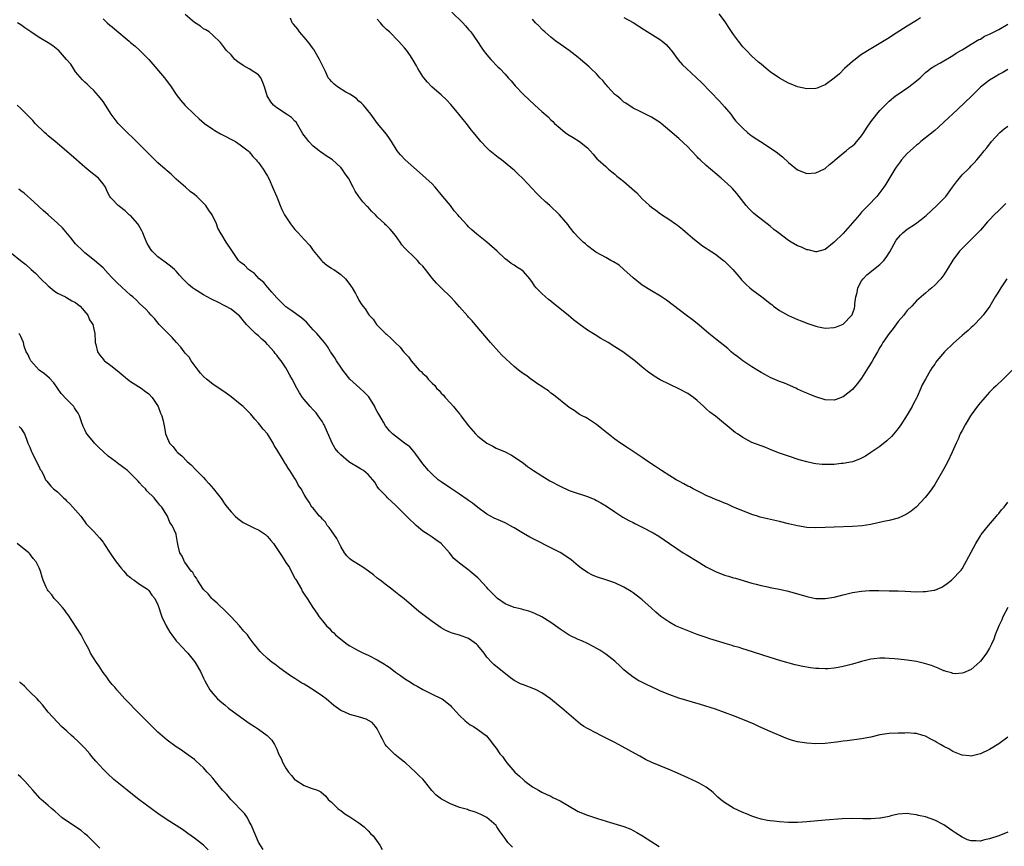
# Model space of a CAD drawing. Units: inches. Extents: x 2583000 to 2586000, y 1545000 to 1548000.
# Drawn here: x 2583603 to 2583818, y 1546249 to 1546430 of the extents above; entities that cross this region are included whole.
import ezdxf

# ---------------------------------------------------------------- set-up
doc = ezdxf.new("R2010")
doc.units = ezdxf.units.IN
doc.header["$MEASUREMENT"] = 0
doc.layers.add('LD25831545_10ft', color=52, linetype='Continuous')

msp = doc.modelspace()

# ---------------------------------------------------------------- linework, layer by layer
at = {"layer": 'LD25831545_10ft'}
for points, elevation in [([(2583821.46, 1546354.54), (2583817.98, 1546351), (2583816.44, 1546349.56), (2583815.9, 1546349), (2583815, 1546348.13), (2583813.96, 1546347), (2583812.59, 1546345.41), (2583811, 1546343.23), (2583810.85, 1546343), (2583809.67, 1546341), (2583809, 1546339.78), (2583808.6, 1546339), (2583808.13, 1546337.87), (2583807.69, 1546337), (2583806.82, 1546335), (2583805.85, 1546333), (2583805, 1546331.38), (2583803, 1546327.96), (2583802.35, 1546327), (2583801.79, 1546326.21), (2583800.91, 1546325.09), (2583798.97, 1546323), (2583797.87, 1546322.13), (2583797, 1546321.5), (2583795.94, 1546321), (2583795, 1546320.59), (2583793, 1546320.09), (2583791.85, 1546319.85), (2583789.28, 1546319.27), (2583789, 1546319.2), (2583787.11, 1546318.89), (2583785, 1546318.74), (2583781, 1546318.6), (2583779, 1546318.5), (2583777, 1546318.45), (2583775, 1546318.55), (2583773, 1546318.87), (2583771, 1546319.34), (2583769, 1546319.84), (2583766.42, 1546320.42), (2583764.81, 1546320.81), (2583764.2, 1546321), (2583763, 1546321.4), (2583761, 1546322.17), (2583759, 1546322.99), (2583757.63, 1546323.63), (2583757, 1546323.86), (2583756.21, 1546324.21), (2583755, 1546324.65), (2583754.2, 1546325), (2583753, 1546325.56), (2583751.9, 1546326.1), (2583750.71, 1546326.71), (2583750.12, 1546327), (2583749.41, 1546327.42), (2583749, 1546327.61), (2583748.12, 1546328.12), (2583747, 1546328.67), (2583746.42, 1546329), (2583745, 1546329.86), (2583743.2, 1546331), (2583741.9, 1546331.9), (2583740.22, 1546333), (2583739, 1546333.84), (2583737.24, 1546335), (2583735.93, 1546335.93), (2583734.25, 1546337), (2583733, 1546337.9), (2583731.52, 1546339), (2583731.23, 1546339.23), (2583730.16, 1546340.16), (2583729, 1546341.08), (2583727, 1546342.4), (2583726.62, 1546342.62), (2583725.85, 1546343), (2583725.3, 1546343.3), (2583724.11, 1546344.11), (2583723, 1546344.82), (2583719.59, 1546347.59), (2583719, 1546347.96), (2583718.45, 1546348.45), (2583717.52, 1546349), (2583717.23, 1546349.23), (2583715.85, 1546350.15), (2583715, 1546350.76), (2583714.63, 1546351), (2583713.71, 1546351.71), (2583713, 1546352.14), (2583712.53, 1546352.53), (2583711.91, 1546353), (2583711, 1546353.75), (2583708.29, 1546356.29), (2583707.59, 1546357), (2583705.77, 1546359), (2583702.45, 1546363), (2583701.77, 1546363.77), (2583701, 1546364.6), (2583700.82, 1546364.82), (2583699, 1546366.85), (2583698.01, 1546368.02), (2583697, 1546369.06), (2583695, 1546370.97), (2583693.99, 1546371.99), (2583693, 1546373.14), (2583691.6, 1546375), (2583691, 1546375.71), (2583690.35, 1546376.35), (2583689.82, 1546377), (2583689, 1546377.81), (2583687.35, 1546379.35), (2583687, 1546379.78), (2583686.39, 1546380.39), (2583686.02, 1546381), (2583685, 1546382.44), (2583683.82, 1546383.82), (2583683, 1546384.65), (2583682.81, 1546384.81), (2583682.63, 1546385), (2583681, 1546386.57), (2583680.59, 1546387), (2583679.78, 1546387.78), (2583679, 1546388.64), (2583678.81, 1546388.81), (2583677.83, 1546389.83), (2583676.94, 1546391), (2583676.14, 1546392.14), (2583675.75, 1546393), (2583674.7, 1546395), (2583673.98, 1546395.98), (2583673.31, 1546397), (2583673, 1546397.33), (2583671.22, 1546399), (2583671, 1546399.17), (2583669.86, 1546399.86), (2583669, 1546400.48), (2583668.67, 1546400.67), (2583668.29, 1546401), (2583667, 1546402.04), (2583666.05, 1546403), (2583665.58, 1546403.58), (2583664.74, 1546404.74), (2583663.24, 1546407.24), (2583663, 1546407.49), (2583662.25, 1546408.25), (2583661.16, 1546409), (2583659, 1546410.38), (2583658.28, 1546411), (2583657.7, 1546411.7), (2583656.88, 1546413), (2583656.32, 1546415), (2583655.97, 1546415.97), (2583655.51, 1546417), (2583655, 1546417.62), (2583653, 1546418.95), (2583651.67, 1546419.67), (2583650.5, 1546420.5), (2583649.86, 1546421), (2583649, 1546421.99), (2583647.94, 1546423), (2583647.55, 1546423.55), (2583646.69, 1546424.69), (2583645, 1546426.32), (2583644.22, 1546427), (2583643.49, 1546427.49), (2583643, 1546427.71), (2583642.29, 1546428.29), (2583641, 1546429.07), (2583639, 1546430.86)], 7730), ([(2583697.35, 1546431.35), (2583699.74, 1546429), (2583700.34, 1546428.34), (2583701, 1546427.58), (2583701.47, 1546427), (2583702.94, 1546424.94), (2583703.71, 1546423.71), (2583704.22, 1546423), (2583705, 1546421.98), (2583705.84, 1546421), (2583707.4, 1546419.4), (2583707.81, 1546419), (2583709, 1546417.75), (2583709.69, 1546417), (2583710.28, 1546416.28), (2583711.22, 1546415.22), (2583713, 1546413.32), (2583714.19, 1546412.19), (2583715.52, 1546411), (2583717, 1546409.63), (2583718.4, 1546408.4), (2583719, 1546407.77), (2583719.42, 1546407.42), (2583719.8, 1546407), (2583721, 1546405.92), (2583722.15, 1546405), (2583722.64, 1546404.64), (2583723, 1546404.4), (2583723.89, 1546403.89), (2583725.28, 1546403), (2583727, 1546401.61), (2583727.62, 1546401), (2583728.24, 1546400.24), (2583729.16, 1546399.16), (2583729.34, 1546399), (2583731, 1546397.54), (2583731.6, 1546397), (2583732.37, 1546396.37), (2583733, 1546395.9), (2583733.47, 1546395.47), (2583734.02, 1546395), (2583735, 1546394.24), (2583736.75, 1546392.75), (2583737.79, 1546391.79), (2583739, 1546390.47), (2583740.56, 1546389), (2583741, 1546388.62), (2583741.97, 1546387.97), (2583743, 1546387.22), (2583745, 1546385.9), (2583746.25, 1546385), (2583746.7, 1546384.7), (2583747.82, 1546383.82), (2583749, 1546382.82), (2583749.97, 1546381.97), (2583751.17, 1546381), (2583752.19, 1546380.19), (2583753, 1546379.69), (2583753.39, 1546379.39), (2583755, 1546378.35), (2583756.79, 1546377), (2583757, 1546376.82), (2583758.84, 1546375), (2583760.56, 1546373), (2583760.74, 1546372.74), (2583761.73, 1546371.73), (2583762.56, 1546371), (2583763, 1546370.65), (2583765.15, 1546369), (2583766.21, 1546368.21), (2583767, 1546367.55), (2583767.32, 1546367.32), (2583767.73, 1546367), (2583769, 1546366.05), (2583771, 1546364.92), (2583773, 1546364.05), (2583773.79, 1546363.79), (2583775, 1546363.25), (2583775.21, 1546363.21), (2583777, 1546362.59), (2583777.54, 1546362.46), (2583779, 1546362.19), (2583781, 1546362.28), (2583781.51, 1546362.49), (2583783, 1546363.06), (2583784.85, 1546365), (2583784.92, 1546365.08), (2583785, 1546365.3), (2583785.43, 1546366.57), (2583785.49, 1546367), (2583785.51, 1546367.51), (2583785.75, 1546369), (2583786.01, 1546369.99), (2583786.21, 1546371), (2583787, 1546372.56), (2583787.31, 1546373), (2583788.16, 1546373.84), (2583791, 1546376.07), (2583791.87, 1546377), (2583792.36, 1546377.64), (2583793.16, 1546378.84), (2583794.57, 1546381.43), (2583795.48, 1546382.52), (2583796.02, 1546383), (2583797, 1546383.83), (2583798.79, 1546385), (2583800.07, 1546385.93), (2583801.16, 1546386.84), (2583803.45, 1546389), (2583805, 1546390.56), (2583805.41, 1546391), (2583806.92, 1546393), (2583807.78, 1546394.22), (2583809, 1546395.71), (2583810.29, 1546397), (2583810.66, 1546397.34), (2583811, 1546397.72), (2583811.65, 1546398.35), (2583812.22, 1546399), (2583813, 1546399.95), (2583813.83, 1546401), (2583814.37, 1546401.63), (2583815.44, 1546403), (2583817.25, 1546405), (2583818.17, 1546405.83), (2583819, 1546406.38)], 7700), ([(2583799.91, 1546430.09), (2583799, 1546429.54), (2583797, 1546428.24), (2583793.76, 1546426.24), (2583793, 1546425.74), (2583789, 1546423.32), (2583787, 1546422.04), (2583786.4, 1546421.6), (2583785.61, 1546421), (2583785, 1546420.51), (2583783.28, 1546419), (2583782.13, 1546417.87), (2583781, 1546416.89), (2583779, 1546415.4), (2583777.93, 1546415), (2583777.28, 1546414.72), (2583777, 1546414.62), (2583775, 1546414.55), (2583773, 1546415.02), (2583771.57, 1546415.57), (2583771, 1546415.83), (2583769, 1546416.91), (2583767, 1546418.27), (2583766.08, 1546419), (2583765, 1546419.92), (2583764.43, 1546420.43), (2583763, 1546421.68), (2583761.74, 1546423), (2583761.37, 1546423.37), (2583761, 1546423.77), (2583760.04, 1546425), (2583759, 1546426.43), (2583757.96, 1546427.96), (2583757.32, 1546429), (2583757, 1546429.47), (2583755.82, 1546431)], 7670), ([(2583818.98, 1546301.02), (2583817.94, 1546299), (2583817.67, 1546298.33), (2583817.02, 1546297), (2583816.23, 1546295), (2583815.92, 1546294.08), (2583815.42, 1546293), (2583815, 1546292.15), (2583814.31, 1546291), (2583813.78, 1546290.22), (2583813, 1546289.24), (2583812.88, 1546289.12), (2583811, 1546287.48), (2583809.31, 1546286.69), (2583809, 1546286.61), (2583807.5, 1546286.5), (2583807, 1546286.56), (2583806.69, 1546286.69), (2583805.51, 1546287), (2583805.12, 1546287.12), (2583805, 1546287.14), (2583803.77, 1546287.77), (2583803, 1546288.03), (2583802.33, 1546288.33), (2583800.79, 1546288.79), (2583799, 1546289.17), (2583797, 1546289.47), (2583795, 1546289.71), (2583794.21, 1546289.79), (2583793, 1546289.89), (2583792.08, 1546289.92), (2583791, 1546289.92), (2583789.75, 1546289.75), (2583789, 1546289.68), (2583788.44, 1546289.56), (2583787, 1546289.18), (2583785, 1546288.61), (2583783, 1546288.1), (2583781.88, 1546287.88), (2583781, 1546287.73), (2583779.61, 1546287.61), (2583779, 1546287.58), (2583777.63, 1546287.63), (2583777, 1546287.69), (2583775.82, 1546287.82), (2583774.12, 1546288.12), (2583772.49, 1546288.49), (2583769.35, 1546289.35), (2583767, 1546290.05), (2583761.74, 1546291.74), (2583761, 1546291.94), (2583760.23, 1546292.23), (2583759, 1546292.58), (2583758.7, 1546292.7), (2583757.17, 1546293.17), (2583756.71, 1546293.29), (2583753.81, 1546294.19), (2583753, 1546294.45), (2583751, 1546295.14), (2583747, 1546296.69), (2583746.3, 1546297), (2583745, 1546297.72), (2583743.05, 1546299.05), (2583741.97, 1546299.97), (2583740.88, 1546301), (2583739, 1546302.7), (2583738.65, 1546303), (2583737, 1546304.25), (2583736.54, 1546304.54), (2583735, 1546305.48), (2583733, 1546306.39), (2583731.05, 1546307.05), (2583729, 1546307.7), (2583728.11, 1546308.11), (2583727, 1546308.66), (2583725.65, 1546309.65), (2583725, 1546310.13), (2583723.43, 1546311.43), (2583722.28, 1546312.28), (2583721, 1546313.07), (2583719, 1546314.11), (2583715.73, 1546315.73), (2583715, 1546316.12), (2583714.41, 1546316.41), (2583713, 1546317.23), (2583711, 1546318.44), (2583710.64, 1546318.64), (2583710.02, 1546319), (2583709, 1546319.53), (2583707.96, 1546319.96), (2583706.6, 1546320.6), (2583705, 1546321.46), (2583703, 1546322.9), (2583701.85, 1546323.85), (2583701, 1546324.42), (2583700.68, 1546324.68), (2583699, 1546325.82), (2583697, 1546327.13), (2583695, 1546328.51), (2583694.33, 1546329), (2583693, 1546330.17), (2583692.19, 1546331), (2583691, 1546332.5), (2583690.65, 1546333), (2583689.44, 1546334.56), (2583689.07, 1546335.07), (2583689, 1546335.14), (2583688.17, 1546336.17), (2583686.96, 1546337), (2583685, 1546338.53), (2583684.37, 1546339), (2583683.72, 1546339.72), (2583682.82, 1546340.82), (2583682.38, 1546341.62), (2583681.58, 1546343), (2583681.33, 1546343.33), (2583681, 1546343.89), (2583680.6, 1546344.6), (2583680.45, 1546345), (2583679.13, 1546347.13), (2583678.17, 1546348.17), (2583677.19, 1546349), (2583675, 1546351.01), (2583673.44, 1546353), (2583673, 1546353.61), (2583672.06, 1546355), (2583671.69, 1546355.69), (2583671, 1546356.68), (2583670.88, 1546356.88), (2583670.79, 1546357), (2583670.13, 1546358.13), (2583669.45, 1546359), (2583667.78, 1546361), (2583667, 1546361.83), (2583665.99, 1546363), (2583665.5, 1546363.5), (2583665, 1546363.92), (2583664.45, 1546364.45), (2583662.13, 1546366.13), (2583661, 1546366.86), (2583660.83, 1546367), (2583659.94, 1546367.94), (2583659, 1546368.84), (2583657.95, 1546370.05), (2583657.08, 1546371.08), (2583657, 1546371.15), (2583656.17, 1546372.17), (2583655.19, 1546373), (2583654.13, 1546374.13), (2583652.81, 1546375), (2583651.92, 1546375.92), (2583651, 1546376.64), (2583650.63, 1546377), (2583649.15, 1546379.15), (2583647.93, 1546381), (2583647, 1546382.58), (2583646.83, 1546382.83), (2583646.09, 1546384.09), (2583645.82, 1546385), (2583644.9, 1546387), (2583644.05, 1546388.05), (2583643.49, 1546389), (2583643, 1546389.55), (2583641.49, 1546391), (2583641, 1546391.44), (2583640.1, 1546392.1), (2583639.05, 1546393), (2583637, 1546394.79), (2583635.91, 1546395.91), (2583635, 1546396.64), (2583634.82, 1546396.82), (2583634.59, 1546397), (2583633, 1546398.38), (2583632.32, 1546399), (2583631.67, 1546399.67), (2583631, 1546400.32), (2583629, 1546402.38), (2583627.68, 1546403.68), (2583626.31, 1546405), (2583625, 1546406.3), (2583624.34, 1546407), (2583623, 1546408.7), (2583622.79, 1546409), (2583621.57, 1546411), (2583621, 1546411.79), (2583620.04, 1546413), (2583619, 1546414.16), (2583618.09, 1546415), (2583617.55, 1546415.55), (2583617, 1546416.03), (2583616.52, 1546416.52), (2583615, 1546418.31), (2583614.52, 1546419), (2583613.92, 1546419.92), (2583613.01, 1546421.01), (2583611.24, 1546423), (2583611.12, 1546423.12), (2583609.98, 1546423.98), (2583609, 1546424.65), (2583607, 1546425.8), (2583605.17, 1546427), (2583603.88, 1546427.88), (2583603, 1546428.55), (2583602.28, 1546429)], 7750), ([(2583621, 1546429.88), (2583621.88, 1546429), (2583622.49, 1546428.49), (2583623, 1546428.11), (2583623.61, 1546427.61), (2583626.72, 1546425), (2583627, 1546424.73), (2583627.94, 1546423.94), (2583629, 1546423), (2583630.02, 1546422.02), (2583631, 1546420.97), (2583634.47, 1546417), (2583634.68, 1546416.68), (2583635.91, 1546415), (2583637, 1546413.31), (2583637.99, 1546411.99), (2583639, 1546410.88), (2583640.91, 1546409), (2583642.01, 1546408.01), (2583643.2, 1546407), (2583645, 1546405.71), (2583645.43, 1546405.43), (2583646.69, 1546404.69), (2583649.99, 1546403), (2583651, 1546402.33), (2583652.75, 1546401), (2583653, 1546400.74), (2583653.75, 1546399.75), (2583654.53, 1546399), (2583654.72, 1546398.72), (2583655, 1546398.43), (2583656.02, 1546397), (2583656.38, 1546396.37), (2583657, 1546395.42), (2583657.39, 1546394.61), (2583658.09, 1546393), (2583658.34, 1546392.34), (2583659, 1546390.95), (2583659.73, 1546389), (2583660.11, 1546388.11), (2583660.71, 1546387), (2583661, 1546386.53), (2583662.02, 1546385), (2583662.45, 1546384.45), (2583663, 1546383.78), (2583663.68, 1546383), (2583665, 1546381.55), (2583666.24, 1546380.24), (2583667, 1546379.18), (2583668.81, 1546377), (2583669, 1546376.79), (2583669.95, 1546375.95), (2583671, 1546375.3), (2583671.17, 1546375.17), (2583671.47, 1546375), (2583673, 1546373.91), (2583674.03, 1546373), (2583675, 1546371.75), (2583675.3, 1546371.3), (2583675.54, 1546371), (2583676.23, 1546369.77), (2583676.64, 1546369), (2583676.78, 1546368.78), (2583677, 1546368.33), (2583677.51, 1546367.51), (2583677.85, 1546367), (2583678.39, 1546366.39), (2583679, 1546365.29), (2583679.22, 1546365), (2583680.14, 1546364.14), (2583680.86, 1546363), (2583681, 1546362.84), (2583682.84, 1546361), (2583683, 1546360.84), (2583684.01, 1546360.01), (2583684.96, 1546359), (2583686.01, 1546358.01), (2583686.77, 1546357), (2583686.89, 1546356.89), (2583687, 1546356.73), (2583687.87, 1546355.87), (2583688.4, 1546355), (2583690.2, 1546353), (2583690.65, 1546352.65), (2583691, 1546352.24), (2583691.69, 1546351.69), (2583692.13, 1546351), (2583693, 1546350.09), (2583693.6, 1546349.6), (2583693.97, 1546349), (2583694.53, 1546348.53), (2583695, 1546347.94), (2583695.51, 1546347.51), (2583695.85, 1546347), (2583697, 1546345.77), (2583697.66, 1546345), (2583698.3, 1546344.3), (2583699, 1546343.41), (2583699.2, 1546343.2), (2583699.33, 1546343), (2583701, 1546340.79), (2583702.53, 1546339), (2583703, 1546338.51), (2583705, 1546336.99), (2583706.32, 1546336.32), (2583707, 1546335.93), (2583709, 1546335.06), (2583710.38, 1546334.38), (2583711, 1546334.03), (2583713, 1546332.65), (2583713.9, 1546331.9), (2583715, 1546331.15), (2583715.2, 1546331), (2583717, 1546329.82), (2583718.74, 1546328.74), (2583721, 1546327.55), (2583723, 1546326.65), (2583725, 1546325.96), (2583725.73, 1546325.73), (2583727, 1546325.31), (2583728.63, 1546324.63), (2583729, 1546324.45), (2583729.94, 1546323.94), (2583731.18, 1546323.18), (2583733, 1546321.94), (2583734.78, 1546320.78), (2583736.05, 1546320.05), (2583737, 1546319.6), (2583737.39, 1546319.39), (2583739, 1546318.63), (2583741.39, 1546317.39), (2583742.62, 1546316.62), (2583743.82, 1546315.82), (2583744.99, 1546315), (2583747.98, 1546313), (2583748.6, 1546312.6), (2583751, 1546311.14), (2583753, 1546309.95), (2583755, 1546308.91), (2583757, 1546308.11), (2583757.88, 1546307.88), (2583759, 1546307.51), (2583759.41, 1546307.41), (2583763, 1546306.32), (2583763.9, 1546306.1), (2583765, 1546305.81), (2583766.49, 1546305.51), (2583767, 1546305.39), (2583768.97, 1546305.02), (2583770.66, 1546304.66), (2583772.23, 1546304.23), (2583773, 1546304), (2583773.78, 1546303.78), (2583775, 1546303.4), (2583775.34, 1546303.34), (2583777, 1546303), (2583779.02, 1546302.98), (2583781, 1546303.3), (2583783, 1546303.81), (2583785, 1546304.29), (2583787, 1546304.6), (2583788.71, 1546304.71), (2583789, 1546304.73), (2583790.74, 1546304.74), (2583793, 1546304.7), (2583795, 1546304.64), (2583796.56, 1546304.56), (2583799, 1546304.46), (2583800.5, 1546304.5), (2583801, 1546304.49), (2583802.79, 1546304.79), (2583803, 1546304.8), (2583803.53, 1546305), (2583804.56, 1546305.44), (2583805, 1546305.73), (2583805.75, 1546306.25), (2583806.65, 1546307), (2583807, 1546307.27), (2583808.56, 1546309), (2583808.78, 1546309.22), (2583809, 1546309.51), (2583811, 1546313.15), (2583811.99, 1546315), (2583813, 1546316.7), (2583813.19, 1546317), (2583814.74, 1546319), (2583816.5, 1546321), (2583816.72, 1546321.28), (2583817, 1546321.58), (2583817.63, 1546322.37), (2583818.19, 1546323), (2583819, 1546324.06)], 7740), ([(2583818.79, 1546373), (2583817.44, 1546371), (2583817, 1546370.24), (2583816.52, 1546369.48), (2583816.26, 1546369), (2583815.09, 1546367), (2583813.6, 1546365), (2583813, 1546364.33), (2583811.74, 1546363), (2583811.37, 1546362.63), (2583811, 1546362.32), (2583810.32, 1546361.68), (2583809.55, 1546361), (2583809, 1546360.54), (2583807.11, 1546358.89), (2583805.15, 1546357), (2583803.46, 1546355), (2583803.27, 1546354.73), (2583803, 1546354.3), (2583802.45, 1546353.55), (2583802.09, 1546353), (2583800.96, 1546351), (2583800.23, 1546349.77), (2583799.97, 1546349), (2583799.17, 1546347.17), (2583799, 1546346.83), (2583798.34, 1546345.66), (2583798.03, 1546345), (2583797, 1546343.22), (2583795.59, 1546341), (2583795, 1546340.17), (2583794.05, 1546339), (2583793.56, 1546338.44), (2583792.5, 1546337.5), (2583791, 1546336.29), (2583789, 1546334.93), (2583787.82, 1546334.18), (2583787, 1546333.72), (2583786.51, 1546333.49), (2583785, 1546332.94), (2583783, 1546332.55), (2583782.51, 1546332.51), (2583781, 1546332.35), (2583779, 1546332.3), (2583778.34, 1546332.34), (2583777, 1546332.47), (2583776.55, 1546332.55), (2583775, 1546332.89), (2583773.36, 1546333.36), (2583771, 1546334.11), (2583769, 1546334.81), (2583767, 1546335.61), (2583766.03, 1546336.03), (2583765, 1546336.4), (2583763, 1546337.17), (2583761, 1546338.21), (2583759.86, 1546339), (2583759.36, 1546339.36), (2583755, 1546342.87), (2583753.79, 1546343.79), (2583753, 1546344.54), (2583752.73, 1546344.73), (2583752.46, 1546345), (2583751, 1546346.36), (2583750.22, 1546347), (2583749.51, 1546347.51), (2583749, 1546347.86), (2583747, 1546348.91), (2583745, 1546349.81), (2583742.89, 1546350.89), (2583741.63, 1546351.63), (2583741, 1546352.09), (2583740.45, 1546352.45), (2583739, 1546353.6), (2583737.36, 1546355), (2583734.78, 1546357), (2583733, 1546358.11), (2583731.53, 1546359), (2583729.91, 1546359.91), (2583728.67, 1546360.67), (2583727, 1546361.74), (2583725.09, 1546363.09), (2583723.98, 1546363.98), (2583722.77, 1546365), (2583719.56, 1546367.56), (2583719, 1546368.05), (2583718.46, 1546368.46), (2583717.83, 1546369), (2583717, 1546369.78), (2583715.81, 1546371), (2583715.45, 1546371.45), (2583715, 1546372.16), (2583714.37, 1546373), (2583713, 1546374.55), (2583712.41, 1546375), (2583711.53, 1546375.53), (2583711, 1546375.92), (2583710.34, 1546376.34), (2583709.48, 1546377), (2583709, 1546377.35), (2583707.28, 1546379), (2583705.02, 1546381), (2583702.77, 1546382.77), (2583701.69, 1546383.69), (2583701, 1546384.38), (2583700.68, 1546384.68), (2583699, 1546386.52), (2583698.61, 1546387), (2583697.86, 1546387.86), (2583697, 1546389), (2583695.38, 1546391), (2583693.68, 1546393), (2583693, 1546393.76), (2583691.67, 1546395), (2583690.23, 1546396.23), (2583689, 1546397.31), (2583687.15, 1546399), (2583686.11, 1546400.11), (2583685.4, 1546401), (2583684.11, 1546403), (2583683.69, 1546403.69), (2583683, 1546404.64), (2583681.06, 1546407), (2583679.6, 1546409), (2583678.03, 1546411), (2583677.51, 1546411.51), (2583677, 1546411.89), (2583676.44, 1546412.44), (2583675, 1546413.36), (2583674.15, 1546413.85), (2583672.29, 1546415), (2583671.59, 1546415.59), (2583671, 1546416.16), (2583670.6, 1546416.6), (2583670.3, 1546417), (2583669.68, 1546418.32), (2583669, 1546419.7), (2583668.4, 1546421), (2583667.14, 1546423.14), (2583667, 1546423.3), (2583666.29, 1546424.29), (2583665.72, 1546425), (2583665, 1546425.87), (2583664, 1546427), (2583663.59, 1546427.59), (2583662.69, 1546428.69), (2583662.41, 1546429), (2583662.02, 1546430.02)], 7720), ([(2583818.57, 1546389.43), (2583817, 1546387.92), (2583815.98, 1546387), (2583815, 1546385.91), (2583814.54, 1546385.46), (2583813, 1546383.63), (2583812.43, 1546383), (2583811.73, 1546382.27), (2583811, 1546381.6), (2583809, 1546379.6), (2583808.45, 1546379), (2583806.95, 1546377.05), (2583805.73, 1546375), (2583805, 1546373.83), (2583804.33, 1546373), (2583803, 1546371.55), (2583802.39, 1546371), (2583801.62, 1546370.38), (2583801, 1546369.85), (2583800.52, 1546369.48), (2583800.05, 1546369), (2583799, 1546368.12), (2583797.97, 1546367), (2583797, 1546366), (2583796.53, 1546365.47), (2583796.21, 1546365), (2583795, 1546363.6), (2583793.9, 1546362.1), (2583793, 1546360.97), (2583791.67, 1546359), (2583791.42, 1546358.58), (2583791, 1546357.93), (2583790.45, 1546357), (2583789.74, 1546355.74), (2583789.22, 1546354.78), (2583788.46, 1546353.54), (2583787, 1546351.25), (2583786.02, 1546349.98), (2583785, 1546348.75), (2583783, 1546347.1), (2583781.46, 1546346.54), (2583781, 1546346.4), (2583779, 1546346.49), (2583777, 1546347.1), (2583775.65, 1546347.65), (2583775, 1546347.97), (2583774.25, 1546348.25), (2583773, 1546348.84), (2583772.6, 1546349), (2583770.1, 1546350.1), (2583769, 1546350.5), (2583767, 1546351.35), (2583765.94, 1546351.94), (2583765, 1546352.43), (2583764.66, 1546352.66), (2583763, 1546353.71), (2583761, 1546355.04), (2583759.9, 1546355.9), (2583759, 1546356.57), (2583758.48, 1546357), (2583757.69, 1546357.69), (2583755, 1546359.82), (2583753.55, 1546361), (2583753, 1546361.51), (2583751, 1546363.19), (2583749.99, 1546363.99), (2583748.6, 1546365), (2583744.31, 1546368.31), (2583743, 1546369.16), (2583741, 1546370.35), (2583739, 1546371.57), (2583737, 1546373.15), (2583735, 1546375), (2583733.92, 1546375.92), (2583732.7, 1546376.7), (2583732.13, 1546377), (2583731, 1546377.66), (2583729, 1546378.75), (2583728.58, 1546379), (2583727, 1546380.21), (2583726.58, 1546380.59), (2583726.04, 1546381), (2583725.53, 1546381.53), (2583725, 1546382.06), (2583724.13, 1546383), (2583723, 1546384.39), (2583722.75, 1546384.75), (2583720.9, 1546387), (2583718.75, 1546389), (2583717.8, 1546389.8), (2583716.58, 1546391), (2583715.79, 1546391.79), (2583715, 1546392.68), (2583712.8, 1546395), (2583711.87, 1546395.87), (2583711, 1546396.73), (2583710.71, 1546397), (2583709, 1546398.37), (2583708.17, 1546399), (2583707.49, 1546399.49), (2583706.37, 1546400.37), (2583705.65, 1546401), (2583705, 1546401.62), (2583703.7, 1546403), (2583703.37, 1546403.37), (2583702.08, 1546405), (2583701.59, 1546405.59), (2583700.5, 1546407), (2583699.81, 1546407.81), (2583698.87, 1546409), (2583697.12, 1546411.12), (2583696.13, 1546412.13), (2583695, 1546413.22), (2583694.03, 1546414.03), (2583692.95, 1546415), (2583692, 1546416), (2583691.19, 1546417), (2583691, 1546417.28), (2583689.89, 1546419), (2583689.58, 1546419.58), (2583688.86, 1546420.86), (2583688.25, 1546421.75), (2583687.43, 1546423), (2583687, 1546423.55), (2583685.69, 1546425), (2583683.66, 1546427), (2583683, 1546427.55), (2583682.29, 1546428.29), (2583681.74, 1546429), (2583681, 1546429.83)], 7710), ([(2583819, 1546418.77), (2583817.88, 1546418.12), (2583817, 1546417.69), (2583816.59, 1546417.41), (2583815.85, 1546417), (2583815, 1546416.43), (2583813, 1546414.91), (2583811.11, 1546413), (2583808, 1546410), (2583805, 1546407.24), (2583803.82, 1546406.18), (2583803, 1546405.44), (2583801, 1546403.81), (2583799.96, 1546403), (2583799.46, 1546402.54), (2583799, 1546402.2), (2583798.38, 1546401.62), (2583797.62, 1546401), (2583797, 1546400.37), (2583795.73, 1546399), (2583795.43, 1546398.57), (2583795, 1546398), (2583794.6, 1546397.4), (2583794.3, 1546397), (2583792.31, 1546393.69), (2583791.85, 1546393), (2583791, 1546391.88), (2583790.3, 1546391), (2583788.41, 1546389), (2583787, 1546387.54), (2583786.51, 1546387), (2583785, 1546385.21), (2583783, 1546382.91), (2583781, 1546380.96), (2583779, 1546379.4), (2583777.1, 1546378.9), (2583777, 1546378.9), (2583775.31, 1546379.31), (2583775, 1546379.32), (2583773.88, 1546379.88), (2583773, 1546380.19), (2583771.6, 1546381), (2583771, 1546381.37), (2583768.79, 1546383), (2583767.8, 1546383.8), (2583767, 1546384.52), (2583763.78, 1546387), (2583763.36, 1546387.36), (2583762.33, 1546388.33), (2583761.73, 1546389), (2583760.22, 1546391), (2583759.67, 1546391.67), (2583758.73, 1546392.72), (2583758.45, 1546393), (2583756.28, 1546395), (2583753, 1546397.77), (2583751.65, 1546399), (2583751.32, 1546399.32), (2583751, 1546399.7), (2583749.76, 1546401), (2583749, 1546401.89), (2583747, 1546403.71), (2583745, 1546405.37), (2583743.14, 1546407), (2583743, 1546407.1), (2583741, 1546408.39), (2583740.6, 1546408.6), (2583738.28, 1546409.72), (2583737, 1546410.36), (2583735.42, 1546411.42), (2583735, 1546411.66), (2583734.31, 1546412.31), (2583733.4, 1546413), (2583733.19, 1546413.19), (2583733, 1546413.35), (2583731.45, 1546415), (2583731.25, 1546415.25), (2583731, 1546415.51), (2583730.36, 1546416.36), (2583729.73, 1546417), (2583729, 1546417.82), (2583727.74, 1546419), (2583727.37, 1546419.37), (2583725.48, 1546421), (2583725, 1546421.43), (2583723, 1546422.97), (2583721, 1546424.34), (2583720.1, 1546425), (2583719, 1546425.87), (2583717.67, 1546427), (2583717.34, 1546427.34), (2583717, 1546427.64), (2583716.33, 1546428.33), (2583715.63, 1546429), (2583715, 1546429.82)], 7690), ([(2583735, 1546430.19), (2583737, 1546429.06), (2583738.24, 1546428.24), (2583739.49, 1546427.49), (2583743, 1546425.28), (2583743.37, 1546425), (2583744.24, 1546424.24), (2583745.19, 1546423.19), (2583745.34, 1546423), (2583746.88, 1546420.88), (2583747.83, 1546419.83), (2583748.65, 1546419), (2583751.94, 1546415.94), (2583755.88, 1546411.88), (2583757, 1546410.64), (2583758.35, 1546409), (2583759, 1546408.14), (2583759.51, 1546407.51), (2583759.96, 1546407), (2583761, 1546405.92), (2583762.02, 1546405), (2583762.56, 1546404.56), (2583763, 1546404.24), (2583763.73, 1546403.73), (2583764.87, 1546403), (2583767, 1546401.67), (2583768.56, 1546400.55), (2583769, 1546400.19), (2583769.68, 1546399.68), (2583771, 1546398.44), (2583773, 1546396.81), (2583775, 1546396.03), (2583777, 1546396.2), (2583778.72, 1546397), (2583779, 1546397.15), (2583779.98, 1546398.02), (2583781, 1546398.77), (2583781.23, 1546399), (2583783, 1546400.51), (2583783.62, 1546401), (2583784.37, 1546401.63), (2583785, 1546402.08), (2583785.5, 1546402.5), (2583785.99, 1546403), (2583787, 1546404.25), (2583787.51, 1546405), (2583788.08, 1546405.92), (2583789, 1546407.32), (2583790.32, 1546409), (2583791, 1546409.81), (2583792.13, 1546411), (2583793, 1546411.85), (2583794.44, 1546413), (2583794.75, 1546413.25), (2583797.33, 1546415), (2583799, 1546416.32), (2583799.84, 1546417), (2583801, 1546418.1), (2583801.48, 1546418.52), (2583802.11, 1546419), (2583803, 1546419.58), (2583804.27, 1546420.27), (2583807, 1546421.88), (2583807.67, 1546422.33), (2583808.83, 1546423), (2583809, 1546423.12), (2583811, 1546424.37), (2583812.68, 1546425.32), (2583813, 1546425.46), (2583813.93, 1546426.07), (2583815, 1546426.49), (2583815.31, 1546426.69), (2583816.01, 1546427), (2583817, 1546427.51), (2583819, 1546428.73)], 7680), ([(2583819, 1546272.61), (2583817, 1546271.14), (2583815, 1546269.91), (2583813, 1546268.95), (2583811, 1546268.48), (2583810.54, 1546268.54), (2583809, 1546268.69), (2583808.79, 1546268.79), (2583807, 1546269.5), (2583806.06, 1546270.06), (2583805, 1546270.61), (2583804.3, 1546271), (2583803.48, 1546271.48), (2583803, 1546271.79), (2583802.17, 1546272.17), (2583801, 1546272.82), (2583800.4, 1546273), (2583799, 1546273.46), (2583798.53, 1546273.47), (2583797, 1546273.57), (2583796.47, 1546273.53), (2583795, 1546273.52), (2583793, 1546273.46), (2583791, 1546273.17), (2583789, 1546272.67), (2583787, 1546272.26), (2583783.81, 1546271.81), (2583783, 1546271.73), (2583781.53, 1546271.53), (2583779, 1546271.28), (2583777, 1546271.21), (2583775, 1546271.29), (2583773, 1546271.59), (2583771.89, 1546271.89), (2583771, 1546272.17), (2583770.39, 1546272.39), (2583767, 1546273.85), (2583764.53, 1546275), (2583763.47, 1546275.47), (2583761, 1546276.53), (2583759, 1546277.34), (2583757, 1546278.07), (2583755, 1546278.74), (2583751.75, 1546279.75), (2583747, 1546281.19), (2583745, 1546281.88), (2583743, 1546282.73), (2583742.41, 1546283), (2583741, 1546283.68), (2583740.09, 1546284.09), (2583738.74, 1546284.74), (2583738.27, 1546285), (2583737, 1546285.78), (2583735.43, 1546287), (2583735, 1546287.38), (2583734.17, 1546288.17), (2583733, 1546289.24), (2583731, 1546290.82), (2583729.68, 1546291.68), (2583728.43, 1546292.43), (2583727, 1546293.11), (2583725.74, 1546293.74), (2583725, 1546294), (2583723, 1546294.99), (2583721, 1546296.27), (2583719, 1546297.71), (2583717, 1546298.95), (2583715.63, 1546299.63), (2583715, 1546299.93), (2583714.21, 1546300.21), (2583713, 1546300.54), (2583712.65, 1546300.65), (2583711, 1546301.02), (2583709, 1546301.84), (2583707.33, 1546303), (2583707, 1546303.29), (2583706.15, 1546304.15), (2583705.28, 1546305), (2583705, 1546305.38), (2583703.26, 1546307.26), (2583703, 1546307.51), (2583701.23, 1546309), (2583701.09, 1546309.09), (2583700.23, 1546309.77), (2583699, 1546310.69), (2583698.67, 1546311), (2583697.76, 1546311.76), (2583696.82, 1546313), (2583695.01, 1546315), (2583693.85, 1546315.85), (2583693, 1546316.39), (2583692.14, 1546317), (2583691, 1546317.76), (2583689.53, 1546319), (2583689, 1546319.47), (2583688.22, 1546320.22), (2583687.44, 1546321), (2583687, 1546321.42), (2583685.46, 1546323), (2583685, 1546323.44), (2583683.28, 1546325), (2583683, 1546325.3), (2583681.33, 1546327), (2583681, 1546327.52), (2583680.45, 1546328.45), (2583680.04, 1546329), (2583679, 1546330.11), (2583678.01, 1546331), (2583677.37, 1546331.37), (2583677, 1546331.57), (2583675, 1546332.79), (2583674.7, 1546333), (2583673, 1546334.42), (2583672.42, 1546335), (2583671.82, 1546335.82), (2583671.13, 1546337), (2583669.36, 1546341), (2583669.24, 1546341.24), (2583669, 1546341.63), (2583668.09, 1546343), (2583667.61, 1546343.61), (2583667, 1546344.31), (2583666.32, 1546345), (2583665, 1546346.54), (2583664.63, 1546347), (2583664, 1546348), (2583663.43, 1546349), (2583662.4, 1546351), (2583661.87, 1546351.87), (2583661.32, 1546353), (2583661, 1546353.49), (2583659.99, 1546355), (2583659.51, 1546355.51), (2583659, 1546356.27), (2583658.65, 1546356.65), (2583658.43, 1546357), (2583657, 1546358.61), (2583656.63, 1546359), (2583655.75, 1546359.75), (2583655, 1546360.49), (2583654.71, 1546360.71), (2583654.38, 1546361), (2583653, 1546362.36), (2583652.37, 1546363), (2583651.74, 1546363.74), (2583650.84, 1546364.84), (2583650.67, 1546365), (2583649, 1546366.31), (2583647.79, 1546367), (2583645.94, 1546367.94), (2583645, 1546368.36), (2583644.59, 1546368.59), (2583643, 1546369.43), (2583641, 1546370.7), (2583640.58, 1546371), (2583639.7, 1546371.7), (2583638.45, 1546373), (2583637.76, 1546373.76), (2583637, 1546374.66), (2583636.67, 1546375), (2583635.76, 1546375.76), (2583634.61, 1546376.61), (2583633, 1546377.77), (2583631.77, 1546379), (2583631.42, 1546379.42), (2583631, 1546380.15), (2583630.68, 1546380.68), (2583630.06, 1546382.06), (2583629.72, 1546383), (2583629.5, 1546383.5), (2583628.77, 1546384.77), (2583628.6, 1546385), (2583627, 1546386.8), (2583626.74, 1546387), (2583625.84, 1546387.84), (2583624.28, 1546389), (2583623, 1546390.39), (2583622.72, 1546390.72), (2583622.51, 1546391), (2583621.97, 1546391.97), (2583621.51, 1546393), (2583621, 1546393.77), (2583620.01, 1546395), (2583619, 1546395.81), (2583618.3, 1546396.3), (2583617, 1546397.41), (2583614.05, 1546400.05), (2583610.5, 1546403), (2583609, 1546404.29), (2583608.63, 1546404.63), (2583608.22, 1546405), (2583606.17, 1546407), (2583605.62, 1546407.62), (2583604.63, 1546408.63), (2583603, 1546410.24), (2583602.17, 1546411)], 7760), ([(2583819, 1546251.84), (2583817, 1546251.06), (2583815, 1546250.38), (2583813.86, 1546250.14), (2583813, 1546249.9), (2583812.04, 1546249.96), (2583811, 1546249.93), (2583810.19, 1546250.19), (2583809, 1546250.73), (2583807.62, 1546251.62), (2583807, 1546252.07), (2583805, 1546253.41), (2583803, 1546254.48), (2583801, 1546255.18), (2583799.47, 1546255.47), (2583799, 1546255.63), (2583797.75, 1546255.75), (2583797, 1546255.93), (2583795, 1546255.79), (2583793.39, 1546255.39), (2583793, 1546255.27), (2583791.12, 1546254.88), (2583791, 1546254.87), (2583789, 1546254.73), (2583787.25, 1546254.75), (2583785, 1546254.81), (2583782.76, 1546254.76), (2583779, 1546254.48), (2583775, 1546254.13), (2583773, 1546253.98), (2583771, 1546253.95), (2583769, 1546254.07), (2583767.76, 1546254.24), (2583767, 1546254.32), (2583766.41, 1546254.41), (2583765, 1546254.72), (2583764.07, 1546255), (2583763, 1546255.35), (2583761.84, 1546255.84), (2583761, 1546256.17), (2583759, 1546257.09), (2583757, 1546258.32), (2583756.1, 1546259), (2583755.52, 1546259.52), (2583754.5, 1546260.5), (2583753.87, 1546261), (2583753, 1546261.66), (2583751.45, 1546262.55), (2583750.89, 1546262.89), (2583749, 1546263.7), (2583746.74, 1546264.74), (2583745, 1546265.49), (2583741.07, 1546267.07), (2583739.72, 1546267.72), (2583738.44, 1546268.44), (2583737.51, 1546269), (2583734.61, 1546270.61), (2583733, 1546271.45), (2583731.99, 1546271.99), (2583730.67, 1546272.67), (2583729.96, 1546273), (2583729, 1546273.54), (2583727, 1546274.56), (2583726.19, 1546275), (2583725.5, 1546275.5), (2583725, 1546275.9), (2583721.41, 1546279), (2583721, 1546279.3), (2583718.92, 1546281), (2583717, 1546282.34), (2583715.77, 1546283), (2583715.24, 1546283.24), (2583713, 1546284.07), (2583712.34, 1546284.34), (2583711, 1546285.04), (2583709.87, 1546285.87), (2583706.53, 1546288.53), (2583706.05, 1546289), (2583705, 1546290.15), (2583704.37, 1546291), (2583703, 1546292.73), (2583702.71, 1546293), (2583701.72, 1546293.72), (2583701, 1546294.2), (2583699, 1546294.97), (2583697.4, 1546295.4), (2583697, 1546295.55), (2583696.01, 1546296.01), (2583695, 1546296.55), (2583693, 1546297.96), (2583691.24, 1546299.24), (2583690.13, 1546300.13), (2583686.92, 1546302.92), (2583685.76, 1546303.76), (2583685, 1546304.39), (2583684.21, 1546305), (2583683, 1546305.92), (2583681.63, 1546307), (2583681, 1546307.46), (2583680.15, 1546308.15), (2583679.08, 1546309), (2583677.87, 1546309.87), (2583675.94, 1546311), (2583675.38, 1546311.38), (2583675, 1546311.67), (2583674.34, 1546312.34), (2583673.84, 1546313), (2583673, 1546314.35), (2583672.14, 1546316.14), (2583671, 1546317.78), (2583670.51, 1546318.51), (2583670.05, 1546319), (2583669.68, 1546319.68), (2583669, 1546320.37), (2583668.72, 1546320.72), (2583668.37, 1546321), (2583667, 1546322.73), (2583666.71, 1546323), (2583666.1, 1546324.1), (2583665.43, 1546325), (2583665, 1546325.75), (2583664.39, 1546327), (2583663.75, 1546327.75), (2583663.17, 1546329), (2583663, 1546329.24), (2583661.91, 1546331), (2583661.51, 1546331.51), (2583661, 1546332.38), (2583660.73, 1546332.73), (2583660.61, 1546333), (2583660.05, 1546333.96), (2583659.22, 1546335.22), (2583659, 1546335.64), (2583658.48, 1546336.48), (2583658.25, 1546337), (2583656.98, 1546339), (2583656.03, 1546340.03), (2583655.31, 1546341), (2583655, 1546341.36), (2583654.22, 1546342.22), (2583653.37, 1546343.37), (2583653, 1546343.74), (2583652.34, 1546344.34), (2583651.67, 1546345), (2583651, 1546345.56), (2583649, 1546347.14), (2583647.93, 1546347.93), (2583647, 1546348.6), (2583645.57, 1546349.57), (2583645, 1546349.92), (2583643.64, 1546351), (2583643, 1546351.6), (2583642.35, 1546352.35), (2583641.8, 1546353), (2583640.3, 1546355), (2583639.83, 1546355.83), (2583639, 1546356.69), (2583638.73, 1546357), (2583638.03, 1546358.03), (2583637.08, 1546359), (2583636.15, 1546360.15), (2583635, 1546361.25), (2583633.31, 1546363), (2583632.25, 1546364.25), (2583631.5, 1546365), (2583631, 1546365.59), (2583630.33, 1546366.33), (2583629, 1546367.53), (2583628.31, 1546368.31), (2583627.53, 1546369), (2583627, 1546369.41), (2583625.11, 1546371.11), (2583624.08, 1546372.08), (2583623.18, 1546373), (2583623, 1546373.22), (2583622.13, 1546374.13), (2583621, 1546375.4), (2583619.14, 1546377), (2583617, 1546378.69), (2583616.67, 1546379), (2583615, 1546380.65), (2583613.95, 1546381.95), (2583612.1, 1546384.1), (2583611, 1546385.16), (2583609, 1546386.94), (2583607.88, 1546387.89), (2583607, 1546388.71), (2583606.84, 1546388.84), (2583605.84, 1546389.84), (2583603.75, 1546391.75), (2583603, 1546392.26), (2583602.59, 1546392.59)], 7770), ([(2583601, 1546378.55), (2583602.95, 1546377), (2583604.12, 1546376.12), (2583605.15, 1546375.15), (2583605.27, 1546375), (2583606.2, 1546374.2), (2583607.38, 1546373), (2583609, 1546371.45), (2583610.31, 1546370.31), (2583611, 1546369.85), (2583612.78, 1546369), (2583613, 1546368.88), (2583614.16, 1546368.16), (2583615, 1546367.77), (2583615.41, 1546367.41), (2583615.98, 1546367), (2583617.65, 1546365), (2583618, 1546364), (2583618.76, 1546363), (2583619, 1546361.98), (2583619.2, 1546361), (2583619.26, 1546359.26), (2583619.29, 1546359), (2583619.42, 1546358.58), (2583619.81, 1546357), (2583620.29, 1546356.29), (2583621, 1546355.35), (2583621.16, 1546355.16), (2583621.33, 1546355), (2583623, 1546353.75), (2583624.55, 1546352.55), (2583625, 1546352.14), (2583626.38, 1546351), (2583627, 1546350.46), (2583629.32, 1546349), (2583630.3, 1546348.3), (2583631, 1546347.77), (2583631.72, 1546347), (2583633.06, 1546345), (2583633.54, 1546343.54), (2583633.83, 1546343), (2583634.13, 1546341.87), (2583634.42, 1546340.42), (2583634.63, 1546339), (2583635.51, 1546337), (2583636.28, 1546336.28), (2583637, 1546335.3), (2583637.15, 1546335.15), (2583637.23, 1546335), (2583638.22, 1546334.22), (2583639.4, 1546333), (2583640.25, 1546332.25), (2583641.26, 1546331.26), (2583643, 1546329.46), (2583643.42, 1546329), (2583644.14, 1546328.14), (2583645.18, 1546327), (2583645.98, 1546325.98), (2583646.85, 1546324.85), (2583647.66, 1546323.66), (2583648.15, 1546323), (2583649, 1546321.93), (2583649.9, 1546321), (2583650.49, 1546320.49), (2583651.66, 1546319.66), (2583654.3, 1546318.3), (2583655, 1546317.99), (2583656.57, 1546317), (2583657, 1546316.58), (2583657.69, 1546315.69), (2583658.3, 1546315), (2583659, 1546313.9), (2583660.19, 1546312.19), (2583661, 1546310.89), (2583661.78, 1546309.78), (2583662.18, 1546309), (2583662.48, 1546308.48), (2583663, 1546307.4), (2583663.16, 1546307.16), (2583664.4, 1546305), (2583664.61, 1546304.61), (2583665, 1546303.96), (2583665.64, 1546303), (2583666.89, 1546301), (2583667.81, 1546299.81), (2583668.3, 1546299), (2583669, 1546298.09), (2583669.9, 1546297), (2583670.49, 1546296.49), (2583671, 1546295.87), (2583671.48, 1546295.48), (2583671.88, 1546295), (2583673, 1546294.1), (2583674.39, 1546293), (2583675, 1546292.61), (2583676.04, 1546292.04), (2583677, 1546291.56), (2583677.99, 1546291), (2583679, 1546290.56), (2583681, 1546289.53), (2583682.58, 1546288.58), (2583683, 1546288.3), (2583683.81, 1546287.81), (2583685, 1546286.88), (2583686.12, 1546286.12), (2583687, 1546285.48), (2583688.53, 1546284.53), (2583689, 1546284.19), (2583689.77, 1546283.77), (2583691, 1546283.06), (2583691.15, 1546283), (2583693, 1546282.07), (2583695, 1546281.11), (2583695.19, 1546281), (2583696.24, 1546280.24), (2583697, 1546279.57), (2583697.26, 1546279.26), (2583697.54, 1546279), (2583699, 1546277.41), (2583700.22, 1546276.22), (2583701.37, 1546275.37), (2583702.05, 1546275), (2583703, 1546274.34), (2583704.92, 1546272.92), (2583705.82, 1546271.82), (2583706.38, 1546271), (2583707, 1546270.23), (2583707.84, 1546269), (2583708.42, 1546268.42), (2583709, 1546267.52), (2583709.22, 1546267.22), (2583709.35, 1546267), (2583711.08, 1546265), (2583712.13, 1546264.13), (2583713, 1546263.26), (2583713.32, 1546263), (2583715, 1546261.76), (2583716.29, 1546261), (2583717, 1546260.61), (2583718.08, 1546260.08), (2583719, 1546259.69), (2583719.45, 1546259.45), (2583721, 1546258.7), (2583724.59, 1546256.59), (2583725, 1546256.38), (2583727, 1546255.55), (2583727.43, 1546255.43), (2583729.2, 1546254.8), (2583732.06, 1546253.94), (2583733.54, 1546253.54), (2583735, 1546253.07), (2583736.47, 1546252.47), (2583737, 1546252.22), (2583737.8, 1546251.8), (2583739.05, 1546251.05), (2583742.73, 1546248.73)], 7780), ([(2583710.57, 1546248.57), (2583710.19, 1546249), (2583709.59, 1546249.59), (2583709, 1546250.42), (2583708.55, 1546251), (2583707.89, 1546251.89), (2583707.21, 1546253), (2583707, 1546253.27), (2583705, 1546255.07), (2583703.7, 1546255.7), (2583703, 1546256.03), (2583702.3, 1546256.3), (2583701, 1546256.67), (2583700.77, 1546256.77), (2583699, 1546257.26), (2583697, 1546258.05), (2583695.07, 1546259.07), (2583693.92, 1546259.92), (2583692.98, 1546260.98), (2583691.37, 1546263), (2583691, 1546263.42), (2583690.16, 1546264.16), (2583689.41, 1546265), (2583687.18, 1546267), (2583687, 1546267.15), (2583685.93, 1546267.93), (2583684.84, 1546268.84), (2583683, 1546270.68), (2583682.76, 1546271), (2583682.18, 1546272.18), (2583681.69, 1546273), (2583681, 1546274.47), (2583680.63, 1546275), (2583679.87, 1546275.87), (2583678.59, 1546276.59), (2583676.93, 1546277.07), (2583675, 1546277.57), (2583673.91, 1546278.09), (2583673, 1546278.45), (2583671.53, 1546279.53), (2583669.86, 1546281), (2583669, 1546281.62), (2583666.95, 1546283), (2583665, 1546284.21), (2583664.49, 1546284.49), (2583663, 1546285.48), (2583662.05, 1546286.05), (2583661, 1546286.82), (2583659.71, 1546287.71), (2583658.59, 1546288.59), (2583658.03, 1546289), (2583657, 1546289.85), (2583655.76, 1546291), (2583655.39, 1546291.39), (2583655, 1546291.86), (2583654.5, 1546292.5), (2583654.06, 1546293), (2583653.6, 1546293.6), (2583653, 1546294.47), (2583652.59, 1546295), (2583651.82, 1546295.82), (2583650.84, 1546297), (2583649, 1546299.01), (2583648.01, 1546300.01), (2583645.98, 1546301.98), (2583645, 1546302.77), (2583644.78, 1546303), (2583644.01, 1546304.01), (2583643, 1546304.95), (2583642.85, 1546305.15), (2583641.64, 1546307), (2583641.47, 1546307.47), (2583641, 1546307.95), (2583640.66, 1546308.66), (2583640.3, 1546309), (2583638.93, 1546310.93), (2583638.85, 1546311), (2583638.28, 1546312.28), (2583637.79, 1546313), (2583637.47, 1546314.53), (2583637.27, 1546315.27), (2583637.02, 1546317), (2583637, 1546317.06), (2583636.13, 1546319), (2583635.63, 1546319.63), (2583635.13, 1546321), (2583633.85, 1546323), (2583633.42, 1546323.42), (2583633, 1546324.03), (2583632.52, 1546324.52), (2583632.2, 1546325), (2583630.58, 1546326.58), (2583630.26, 1546327), (2583629.6, 1546327.6), (2583629, 1546328.32), (2583628.65, 1546328.65), (2583628.39, 1546329), (2583626.34, 1546331), (2583625.57, 1546331.57), (2583625, 1546332.01), (2583624.42, 1546332.42), (2583623.74, 1546333), (2583622.15, 1546334.15), (2583620.06, 1546336.06), (2583619.14, 1546337), (2583619, 1546337.19), (2583617.45, 1546339), (2583617.29, 1546339.29), (2583617, 1546339.93), (2583616.64, 1546340.64), (2583616.32, 1546341.68), (2583615.85, 1546343), (2583615.55, 1546343.55), (2583615, 1546344.37), (2583614.76, 1546344.76), (2583614.58, 1546345), (2583613, 1546346.61), (2583611.87, 1546347.87), (2583610.2, 1546350.2), (2583609.25, 1546351.25), (2583608.17, 1546352.17), (2583607.03, 1546353), (2583605.17, 1546355), (2583605, 1546355.43), (2583604.51, 1546356.51), (2583604.17, 1546357), (2583603.76, 1546358.24), (2583603.58, 1546359), (2583603, 1546360.33), (2583602.76, 1546360.76), (2583602.59, 1546361)], 7790), ([(2583602.67, 1546340.67), (2583603, 1546340.27), (2583603.81, 1546339), (2583604.33, 1546337.67), (2583604.57, 1546337), (2583604.69, 1546336.69), (2583605, 1546336.08), (2583605.28, 1546335.28), (2583605.42, 1546335), (2583605.9, 1546333.9), (2583606.45, 1546333), (2583606.6, 1546332.6), (2583607, 1546331.83), (2583607.25, 1546331.25), (2583607.43, 1546331), (2583607.94, 1546330.06), (2583608.44, 1546329), (2583608.67, 1546328.67), (2583609, 1546328.3), (2583609.59, 1546327.59), (2583610.14, 1546327), (2583611, 1546326.34), (2583612.34, 1546325), (2583612.7, 1546324.7), (2583613, 1546324.37), (2583613.71, 1546323.71), (2583614.4, 1546323), (2583616.12, 1546321), (2583616.47, 1546320.47), (2583617, 1546319.78), (2583617.33, 1546319.33), (2583619, 1546317.63), (2583619.53, 1546317), (2583620.24, 1546316.24), (2583621, 1546315.29), (2583621.17, 1546315), (2583622.69, 1546312.69), (2583623, 1546312.28), (2583623.51, 1546311.51), (2583623.89, 1546311), (2583625, 1546309.61), (2583625.52, 1546309), (2583626.18, 1546308.18), (2583627, 1546307.56), (2583627.29, 1546307.29), (2583627.8, 1546307), (2583629, 1546306.16), (2583630.72, 1546305), (2583630.85, 1546304.85), (2583631, 1546304.72), (2583631.71, 1546303.71), (2583632.35, 1546303), (2583633, 1546301.57), (2583633.22, 1546301), (2583633.61, 1546299.61), (2583633.84, 1546299), (2583634.79, 1546297), (2583635.62, 1546295.62), (2583636.05, 1546295), (2583637, 1546293.73), (2583637.33, 1546293.33), (2583638.32, 1546292.32), (2583639.29, 1546291.29), (2583639.54, 1546291), (2583641, 1546289.2), (2583641.13, 1546289), (2583642.33, 1546287), (2583643, 1546285.56), (2583643.28, 1546285), (2583644.35, 1546283), (2583645, 1546282.17), (2583646.07, 1546281), (2583647, 1546280.19), (2583647.68, 1546279.68), (2583648.48, 1546279), (2583651.13, 1546277), (2583653, 1546275.71), (2583654.14, 1546275), (2583655, 1546274.36), (2583656.93, 1546273), (2583657.96, 1546271.96), (2583658.54, 1546271), (2583659, 1546270.02), (2583659.43, 1546269), (2583659.98, 1546267.98), (2583660.34, 1546267), (2583661, 1546265.86), (2583661.58, 1546265), (2583662.21, 1546264.21), (2583663, 1546263.32), (2583663.19, 1546263.19), (2583665, 1546262.02), (2583666.53, 1546261.47), (2583667, 1546261.36), (2583667.91, 1546261), (2583668.67, 1546260.67), (2583669.72, 1546259.72), (2583670.27, 1546259), (2583671, 1546258.39), (2583672.41, 1546257), (2583672.74, 1546256.74), (2583673, 1546256.59), (2583673.88, 1546255.88), (2583675, 1546255.2), (2583677, 1546253.88), (2583678.11, 1546253), (2583678.55, 1546252.55), (2583679, 1546252.15), (2583679.53, 1546251.53), (2583680.08, 1546251), (2583681.57, 1546249), (2583682.07, 1546248.07)], 7800), ([(2583656.04, 1546248.04), (2583655, 1546249.66), (2583654.41, 1546251), (2583653.44, 1546253.44), (2583653, 1546254.2), (2583652.58, 1546255), (2583651.96, 1546255.96), (2583648.96, 1546259), (2583648.08, 1546260.08), (2583647.16, 1546261), (2583646.22, 1546262.22), (2583645.52, 1546263), (2583645.3, 1546263.3), (2583645, 1546263.69), (2583644.39, 1546264.39), (2583643.81, 1546265), (2583643, 1546265.9), (2583641.39, 1546267.39), (2583641, 1546267.71), (2583640.28, 1546268.28), (2583639.27, 1546269), (2583637.92, 1546269.92), (2583637, 1546270.49), (2583635, 1546271.97), (2583633, 1546273.75), (2583631.76, 1546275), (2583630.36, 1546276.36), (2583629.74, 1546277), (2583627.71, 1546279), (2583627, 1546279.75), (2583625.76, 1546281), (2583623.98, 1546283), (2583623.55, 1546283.55), (2583623, 1546284.19), (2583622.36, 1546285), (2583621.8, 1546285.8), (2583621, 1546286.8), (2583620.86, 1546287), (2583620.16, 1546288.16), (2583619.53, 1546289), (2583618.28, 1546291), (2583617.88, 1546291.88), (2583617, 1546293.43), (2583616.21, 1546295), (2583613.39, 1546299.39), (2583613, 1546299.87), (2583612.53, 1546300.53), (2583612.1, 1546301), (2583611, 1546302.27), (2583610.28, 1546303), (2583609.76, 1546303.76), (2583609, 1546304.68), (2583608.87, 1546304.87), (2583608.75, 1546305), (2583608.55, 1546305.45), (2583607.89, 1546307), (2583607.67, 1546307.67), (2583607.3, 1546309), (2583607, 1546309.68), (2583606.55, 1546310.55), (2583606.36, 1546311), (2583605.73, 1546311.73), (2583605, 1546312.75), (2583604.77, 1546313), (2583603, 1546314.37), (2583602.24, 1546315)], 7810), ([(2583643.97, 1546247.97), (2583642.96, 1546248.96), (2583641, 1546250.51), (2583639.57, 1546251.57), (2583638.39, 1546252.39), (2583635, 1546254.54), (2583633, 1546255.94), (2583628.86, 1546259), (2583627.81, 1546259.81), (2583627, 1546260.48), (2583626.69, 1546260.69), (2583626.3, 1546261), (2583623.37, 1546263.37), (2583623, 1546263.73), (2583622.31, 1546264.31), (2583621, 1546265.61), (2583619.4, 1546267.4), (2583618.5, 1546268.5), (2583618.13, 1546269), (2583617, 1546270.24), (2583615.63, 1546271.63), (2583614.58, 1546272.58), (2583614.08, 1546273), (2583613, 1546274.01), (2583611.88, 1546275), (2583611, 1546275.89), (2583609.98, 1546277), (2583609, 1546278.13), (2583607.72, 1546279.72), (2583607, 1546280.48), (2583606.56, 1546281), (2583605, 1546282.59), (2583604.56, 1546283), (2583603.79, 1546283.79), (2583603, 1546284.45), (2583602.72, 1546284.72)], 7820), ([(2583620.31, 1546248.31), (2583617.61, 1546251), (2583617.29, 1546251.29), (2583617, 1546251.51), (2583616.19, 1546252.19), (2583613, 1546254.29), (2583612.05, 1546255), (2583610.43, 1546256.43), (2583609.71, 1546257), (2583609, 1546257.66), (2583607.46, 1546259), (2583607.23, 1546259.23), (2583605.62, 1546261), (2583605, 1546261.78), (2583603.86, 1546263), (2583603.47, 1546263.47), (2583603, 1546263.86), (2583602.4, 1546264.4)], 7830)]:
    msp.add_lwpolyline(points, dxfattribs=dict(at, elevation=elevation))

doc.saveas('drawing.dxf')
